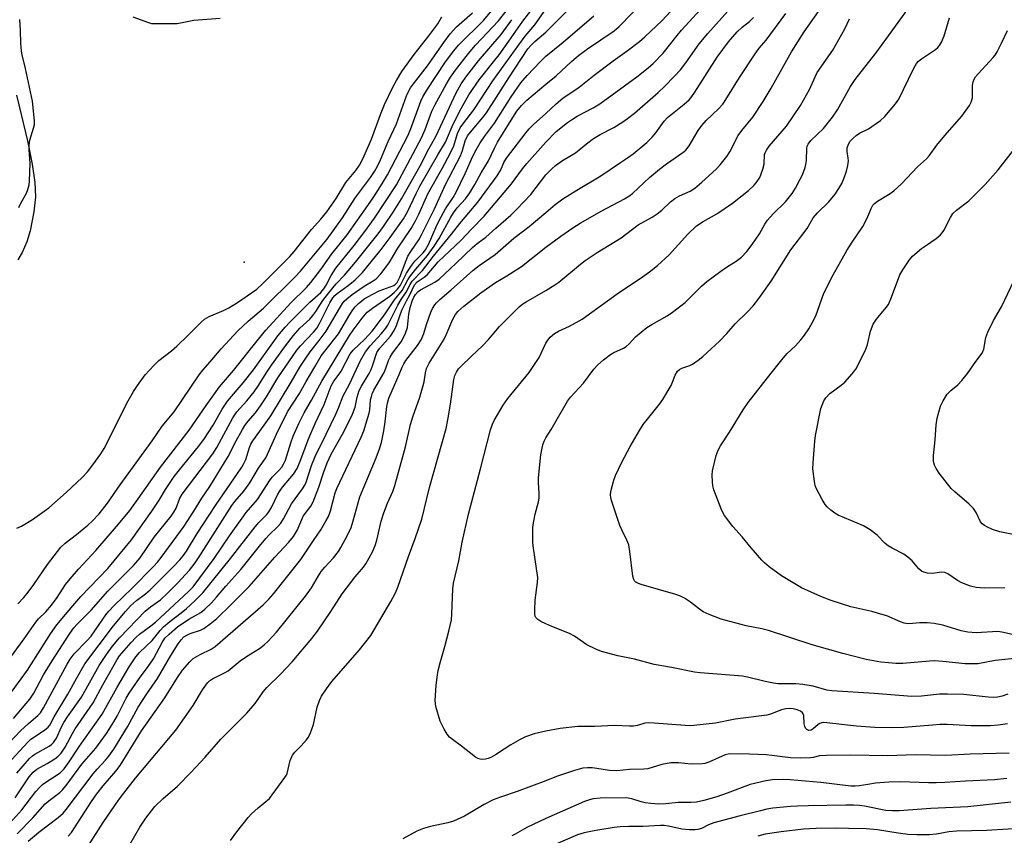
# Model space of a CAD drawing. Units: inches. Extents: x 1243764 to 1249764, y 501455 to 505456.
# Drawn here: x 1247845 to 1248135, y 502414 to 502654 of the extents above; entities that cross this region are included whole.
import ezdxf

# ---------------------------------------------------------------- set-up
doc = ezdxf.new("R2010")
doc.units = ezdxf.units.IN
doc.header["$MEASUREMENT"] = 0
for name, color, linetype in [('ELEV-Spot Elevation', 7, 'Continuous'), ('HYDRO-Stream Poly Centerlines', 142, 'Continuous'), ('HYDRO-Water Body', 4, 'Continuous'), ('Undefined', 1, 'Continuous')]:
    doc.layers.add(name, color=color, linetype=linetype)

msp = doc.modelspace()

# ---------------------------------------------------------------- linework, layer by layer
at = {"layer": 'ELEV-Spot Elevation'}
msp.add_point((1247910.95, 502582.82, 228.14), dxfattribs=at)
at = {"layer": 'HYDRO-Stream Poly Centerlines'}
msp.add_lwpolyline([(1247843.77, 502632.08), (1247845.16, 502626.31), (1247846.99, 502618.63), (1247848.39, 502611.68), (1247849.15, 502606.33), (1247849.36, 502602.08), (1247848.89, 502597.62), (1247847.83, 502592.04), (1247846.84, 502588.81), (1247845.47, 502585.65), (1247844.16, 502583.49)], dxfattribs=at)
at = {"layer": 'HYDRO-Water Body'}
msp.add_polyline3d([(1247843.77, 502632.08, 0), (1247845.16, 502626.31, 0), (1247846.99, 502618.63, 0), (1247848.39, 502611.68, 0), (1247849.15, 502606.33, 0), (1247849.36, 502602.08, 0), (1247848.89, 502597.62, 0), (1247847.83, 502592.04, 0), (1247846.84, 502588.81, 0), (1247845.47, 502585.65, 0), (1247844.16, 502583.49, 0)], dxfattribs=at)
at = {"layer": 'Undefined'}
for points, elevation in [([(1247841.45, 502454.83), (1247846.99, 502462.5), (1247853.77, 502473.17), (1247855.64, 502475.83), (1247858.28, 502478.84), (1247860.37, 502481.45), (1247862.71, 502484.18), (1247870.72, 502492.46), (1247877.69, 502500.89), (1247883.73, 502509.31), (1247885.89, 502512.65), (1247887.75, 502515.7), (1247890.29, 502519.58), (1247891.84, 502521.57), (1247897.52, 502528.45), (1247899.06, 502530.5), (1247901.77, 502534.76), (1247904.5, 502539.44), (1247906.02, 502541.76), (1247910.66, 502547.24), (1247913.7, 502551.09), (1247920.91, 502561.03), (1247923.07, 502563.64), (1247924.43, 502565.11), (1247930.31, 502570.97), (1247933.54, 502573.9), (1247934.48, 502574.94), (1247935.18, 502576.03), (1247936.65, 502578.9), (1247937.97, 502581), (1247943.42, 502587.72), (1247946.61, 502591.89), (1247949.4, 502595.81), (1247955.94, 502605.62), (1247963.3, 502619.51), (1247964.34, 502621.94), (1247966.38, 502627.3), (1247967.19, 502629.12), (1247970.64, 502635.36), (1247971.84, 502637.38), (1247973.28, 502639.41), (1247977.11, 502644.36), (1247979.24, 502646.81), (1247986.01, 502653.96), (1247992.7, 502662.57)], 236), ([(1247839.97, 502439.3), (1247844.93, 502444.53), (1247847.3, 502446.78), (1247850.04, 502449.05), (1247850.84, 502449.88), (1247851.78, 502451.38), (1247858.7, 502464.27), (1247859.57, 502465.73), (1247860.82, 502467.31), (1247864.67, 502471.24), (1247865.77, 502472.48), (1247870.18, 502478.76), (1247871.04, 502479.88), (1247872.58, 502481.51), (1247877.9, 502486.63), (1247884.08, 502492.94), (1247885.38, 502494.35), (1247886.44, 502495.7), (1247893.22, 502504.95), (1247896.1, 502509.31), (1247898.44, 502513.16), (1247900.84, 502516.64), (1247906.2, 502525.44), (1247908.63, 502530.13), (1247910.44, 502533.43), (1247911.18, 502534.63), (1247912.12, 502535.87), (1247914.26, 502538.33), (1247915.77, 502540.42), (1247917.53, 502543.05), (1247920.89, 502548.68), (1247926.45, 502556.8), (1247927.53, 502558.08), (1247931.43, 502562.12), (1247932.48, 502563.43), (1247933.2, 502564.73), (1247936.25, 502570.82), (1247937.1, 502572.26), (1247937.73, 502572.99), (1247938.37, 502573.55), (1247941.65, 502575.94), (1247943.7, 502577.58), (1247945.85, 502579.77), (1247951.38, 502586.55), (1247954.04, 502590.09), (1247957.97, 502595.61), (1247959.16, 502597.64), (1247961.71, 502603.06), (1247962.82, 502605.17), (1247968.14, 502614.47), (1247970.35, 502618.15), (1247972.65, 502623.48), (1247975.01, 502628.16), (1247977.28, 502632.15), (1247980.28, 502636.57), (1247984.56, 502641.85), (1247986.17, 502643.97), (1247989.08, 502648.01), (1247993.15, 502653.88), (1247998.24, 502660.49)], 240), ([(1248000, 502635.27), (1248003.03, 502637.79), (1248007.51, 502641.96), (1248009.66, 502643.8), (1248012.24, 502645.74), (1248020.09, 502651.04), (1248021.6, 502652.26), (1248029.16, 502660.1)], 248), ([(1248000, 502618.15), (1248002.99, 502621.35), (1248006.37, 502624.02), (1248007.52, 502624.82), (1248009.18, 502625.82), (1248013.98, 502628.3), (1248015.94, 502629.53), (1248026.83, 502637.43), (1248030.17, 502640.09), (1248031.69, 502641.43), (1248034.59, 502644.41), (1248038.71, 502649.69), (1248040.01, 502651.23), (1248047.8, 502659.72)], 252), ([(1248000, 502650.65), (1248008.76, 502659.42)], 244), ([(1248000, 502574.47), (1248002.67, 502576.09), (1248003.82, 502576.9), (1248010.18, 502582.24), (1248011.56, 502583.28), (1248015.16, 502585.64), (1248022.17, 502589.97), (1248027.23, 502593.77), (1248031.32, 502596.04), (1248032.82, 502597.02), (1248034.19, 502598.12), (1248036.75, 502600.57), (1248038.04, 502601.55), (1248039.45, 502602.39), (1248042.54, 502603.78), (1248043.97, 502604.66), (1248046.02, 502606.4), (1248050.21, 502610.24), (1248051.39, 502611.53), (1248053.42, 502613.97), (1248054.32, 502615.35), (1248056.76, 502620.2), (1248057.81, 502621.62), (1248061.1, 502625.59), (1248064.08, 502630.22), (1248066.42, 502634.16), (1248072.46, 502644.88), (1248076.2, 502650.7), (1248081.65, 502658.44)], 260), ([(1247840.14, 502433.7), (1247845.89, 502439.96), (1247847.09, 502441.22), (1247848.05, 502442.07), (1247852.05, 502444.74), (1247853.13, 502445.64), (1247853.6, 502446.29), (1247854.88, 502448.66), (1247858.91, 502455.36), (1247861.48, 502460.03), (1247863.98, 502464.32), (1247872.39, 502475.51), (1247875.9, 502479.75), (1247877.46, 502481.43), (1247879.18, 502483.05), (1247881.88, 502485), (1247883.21, 502486.19), (1247886.21, 502489.1), (1247890.22, 502493.15), (1247891.96, 502494.98), (1247893, 502496.22), (1247893.89, 502497.54), (1247897.08, 502502.74), (1247902.51, 502511.05), (1247910.27, 502522.31), (1247910.87, 502523.37), (1247911.42, 502524.56), (1247912.55, 502528.15), (1247912.97, 502529.14), (1247913.49, 502530.11), (1247916.87, 502534.74), (1247918.78, 502537.52), (1247924.79, 502547.41), (1247927.37, 502551.83), (1247929.11, 502554.48), (1247930.42, 502556.36), (1247933.13, 502559.69), (1247935.2, 502562.42), (1247939.05, 502569.14), (1247939.98, 502570.64), (1247940.49, 502571.28), (1247941.22, 502572.02), (1247942.83, 502573.28), (1247946.39, 502575.76), (1247949.06, 502577.26), (1247949.88, 502577.87), (1247951.24, 502579.36), (1247953.78, 502582.59), (1247956.33, 502586.89), (1247960.25, 502592.73), (1247961.53, 502594.95), (1247962.52, 502596.96), (1247965.13, 502603), (1247969.36, 502610.39), (1247971.87, 502615.05), (1247972.78, 502617.15), (1247973.88, 502620.7), (1247974.71, 502622.37), (1247975.49, 502623.53), (1247978.69, 502627.74), (1247984.38, 502636.33), (1247991.96, 502646.94), (1247993.88, 502649.49), (1247996.69, 502652.83), (1248000, 502657.46)], 242), ([(1247840.93, 502464.68), (1247846.08, 502471.66), (1247849.49, 502476.64), (1247850.28, 502477.59), (1247852.42, 502479.71), (1247854.08, 502481.63), (1247855.73, 502483.9), (1247858.26, 502487.69), (1247859.56, 502489.45), (1247862.03, 502492.26), (1247867.18, 502497.73), (1247873.92, 502505.52), (1247877.18, 502509.56), (1247879.72, 502513.03), (1247886.25, 502522.38), (1247894.71, 502533.28), (1247899.71, 502540.5), (1247903.67, 502546.01), (1247907.81, 502550.83), (1247915.17, 502560.13), (1247917.36, 502562.73), (1247924.68, 502570.81), (1247929.35, 502575.32), (1247930.66, 502576.79), (1247933.54, 502580.61), (1247936.78, 502585.21), (1247941.35, 502590.9), (1247947.48, 502599.55), (1247949.2, 502602.11), (1247951.78, 502606.09), (1247953.25, 502608.58), (1247959.27, 502620.1), (1247960.03, 502621.89), (1247963.06, 502630.31), (1247963.69, 502631.59), (1247964.9, 502633.54), (1247970.32, 502641.84), (1247972.81, 502645.17), (1247974.21, 502646.82), (1247981.63, 502654.21), (1247984.04, 502656.99)], 234), ([(1247844.14, 502482.01), (1247845.93, 502483.88), (1247847.2, 502485.44), (1247848.9, 502487.75), (1247852.89, 502493.63), (1247856.85, 502498.73), (1247858.15, 502499.92), (1247861.52, 502502.45), (1247864.86, 502505.2), (1247866.14, 502506.4), (1247868.21, 502508.55), (1247870.67, 502511.69), (1247874.4, 502517.17), (1247883.82, 502530.07), (1247886.8, 502534.41), (1247890.27, 502538.65), (1247897.72, 502549.57), (1247898.73, 502550.92), (1247900.96, 502553.4), (1247904.19, 502557.22), (1247909.1, 502562.53), (1247912.11, 502565.37), (1247916.67, 502569.25), (1247925.97, 502578.44), (1247927.53, 502580.17), (1247935.45, 502589.59), (1247939.98, 502595.83), (1247943.85, 502601.83), (1247948.26, 502607.81), (1247949.43, 502609.57), (1247950.32, 502611.08), (1247951.23, 502612.97), (1247953.45, 502618.34), (1247955.9, 502623.57), (1247958.9, 502631.81), (1247959.44, 502633.11), (1247960.07, 502634.25), (1247960.89, 502635.41), (1247965.03, 502640.67), (1247969.85, 502647.56), (1247971.76, 502650.1), (1247973.65, 502652.16), (1247978.36, 502656.33)], 232), ([(1248000, 502530.99), (1248001.57, 502533.42), (1248006.35, 502541.83), (1248007.28, 502542.97), (1248011.13, 502547.09), (1248014.14, 502551.24), (1248015.3, 502552.54), (1248016.97, 502554.02), (1248019.04, 502555.58), (1248020.02, 502556.12), (1248022.85, 502557.39), (1248023.72, 502557.93), (1248024.52, 502558.67), (1248026.48, 502560.78), (1248029.8, 502563.5), (1248031.25, 502564.41), (1248035.73, 502566.93), (1248037.39, 502568.07), (1248041.06, 502570.94), (1248045.92, 502575.71), (1248047.45, 502577.05), (1248051.58, 502580.13), (1248053.26, 502581.29), (1248056.1, 502583.1), (1248057.68, 502584.32), (1248059.26, 502585.99), (1248060.87, 502588.04), (1248063.03, 502591.15), (1248064.63, 502593.99), (1248065.43, 502595.19), (1248067.09, 502597.02), (1248070.71, 502600.64), (1248072.7, 502603.08), (1248073.69, 502604.59), (1248075.07, 502607.23), (1248075.68, 502608.57), (1248076.47, 502610.75), (1248076.7, 502611.58), (1248076.86, 502612.76), (1248077, 502616.46), (1248077.09, 502616.98), (1248077.34, 502617.61), (1248078.17, 502618.66), (1248081.91, 502622.23), (1248084.59, 502625.61), (1248086, 502627.76), (1248089.9, 502634.62), (1248091.26, 502636.7), (1248097.31, 502644.46), (1248101.12, 502649.53), (1248107.26, 502658.14)], 264), ([(1248000, 502608.53), (1248001.73, 502610.36), (1248002.83, 502611.34), (1248004.94, 502612.81), (1248008.74, 502615.04), (1248011.95, 502617.72), (1248014.05, 502619.28), (1248016.03, 502620.46), (1248020.04, 502622.51), (1248022.7, 502624.18), (1248024.12, 502625.16), (1248026.13, 502626.77), (1248033.09, 502632.83), (1248034.97, 502634.57), (1248037.97, 502637.61), (1248039.75, 502639.57), (1248041.33, 502641.61), (1248045.27, 502647.18), (1248047.79, 502650.29), (1248053.7, 502656.83)], 254), ([(1248000, 502626.62), (1248003.03, 502629.51), (1248005.03, 502631.15), (1248009.78, 502634.39), (1248014.23, 502637.94), (1248019.85, 502642.17), (1248023.95, 502645.08), (1248027.64, 502647.91), (1248029.19, 502649.26), (1248034.33, 502654.08), (1248036.75, 502656.69)], 250), ([(1248000, 502587.27), (1248004.37, 502590.44), (1248007.95, 502592.89), (1248010.12, 502594.27), (1248012.35, 502595.61), (1248016.28, 502597.8), (1248023.19, 502601.45), (1248024.43, 502602.23), (1248025.58, 502603.08), (1248030.6, 502607.75), (1248033.51, 502610.24), (1248035.61, 502611.8), (1248040.39, 502615.11), (1248041.24, 502615.83), (1248042.29, 502617.09), (1248044.92, 502621.62), (1248045.96, 502623.06), (1248047.32, 502624.63), (1248050.92, 502627.99), (1248052.18, 502629.44), (1248053.13, 502630.81), (1248057.09, 502637.27), (1248061.71, 502644.25), (1248062.95, 502645.9), (1248064.97, 502648.27), (1248070.76, 502656.15)], 258), ([(1248000, 502643.54), (1248005.05, 502647.71), (1248014.14, 502655.46)], 246), ([(1247842.87, 502448.25), (1247847.69, 502453.88), (1247848.89, 502455.7), (1247851.78, 502461.05), (1247854.29, 502465.2), (1247859.51, 502473.31), (1247860.69, 502474.94), (1247861.67, 502476.02), (1247865.79, 502480.17), (1247870.69, 502485.74), (1247878.3, 502493.33), (1247880.23, 502495.55), (1247884.4, 502501.72), (1247889.37, 502507.92), (1247890.22, 502509.07), (1247890.85, 502510.27), (1247891.97, 502513.21), (1247892.63, 502514.35), (1247901.75, 502526.28), (1247902.87, 502528.09), (1247907.65, 502536.88), (1247908.75, 502538.68), (1247911.7, 502541.9), (1247913.9, 502544.59), (1247915.2, 502546.43), (1247917.47, 502550.08), (1247919.03, 502552.39), (1247923.17, 502558.15), (1247925.5, 502561.15), (1247927.4, 502563.35), (1247930.29, 502566.02), (1247931.24, 502567.06), (1247932.1, 502568.22), (1247934.17, 502571.46), (1247935.9, 502573.78), (1247938.15, 502576.41), (1247940.59, 502578.98), (1247943.85, 502582.83), (1247950.53, 502591.17), (1247952.1, 502593.27), (1247954.94, 502597.56), (1247957.36, 502601.45), (1247962.88, 502611.23), (1247965.46, 502616.19), (1247967.53, 502619.86), (1247973.54, 502632.78), (1247974.99, 502635.43), (1247976.63, 502637.74), (1247980.15, 502642.15), (1247986.79, 502649.91), (1247989.91, 502654.31)], 238), ([(1247843.88, 502504.35), (1247845.26, 502504.94), (1247848.5, 502506.88), (1247853.29, 502510.36), (1247858.4, 502514.89), (1247863.11, 502519.29), (1247864.69, 502520.98), (1247866.33, 502523), (1247868.67, 502526.3), (1247869.64, 502527.88), (1247876.76, 502541.93), (1247878.3, 502544.7), (1247879.44, 502546.45), (1247881.74, 502549.55), (1247884.27, 502552.36), (1247885.73, 502553.75), (1247889.51, 502556.69), (1247891.05, 502558), (1247894.37, 502561.2), (1247898.22, 502565.1), (1247899.27, 502566), (1247900.64, 502566.77), (1247904.88, 502568.56), (1247906.39, 502569.32), (1247908.97, 502570.93), (1247914.67, 502574.84), (1247916.35, 502576.37), (1247924.47, 502584.44), (1247925.73, 502585.9), (1247930.82, 502592.39), (1247933.53, 502595.44), (1247935.36, 502597.66), (1247938.07, 502601.54), (1247940.94, 502606.32), (1247943.87, 502609.86), (1247944.99, 502611.39), (1247945.99, 502613.28), (1247948.56, 502619.04), (1247951.18, 502626.4), (1247952.36, 502629.28), (1247954.82, 502634.44), (1247955.86, 502636.42), (1247957.48, 502638.99), (1247961.12, 502644.06), (1247965.48, 502649.53), (1247968.12, 502653.13), (1247969.27, 502655.18)], 230), ([(1247844.49, 502598.91), (1247845.04, 502600.16), (1247846.73, 502603.18), (1247847.13, 502604.22), (1247847.48, 502605.56), (1247847.61, 502606.65), (1247847.8, 502612.01), (1247847.51, 502615.97), (1247847.51, 502617.39), (1247847.74, 502618.76), (1247848.81, 502622.33), (1247849.04, 502623.43), (1247849.04, 502624.47), (1247848.49, 502630.29), (1247846.46, 502639.94), (1247845.48, 502643.92), (1247845.27, 502645.06), (1247845.03, 502647.37), (1247844.97, 502651.12), (1247844.75, 502654.38)], 228), ([(1247903.92, 502654.71), (1247896.09, 502654.03), (1247891.2, 502653.14), (1247884.85, 502653.05), (1247883.71, 502653.14), (1247882.87, 502653.35), (1247878.19, 502655.04)], 230), ([(1248000, 502597.45), (1248002.74, 502599.76), (1248004.99, 502601.45), (1248009.08, 502604.04), (1248016.24, 502608.23), (1248021.98, 502612.2), (1248024.06, 502613.53), (1248025.71, 502614.76), (1248029.75, 502618.13), (1248031.35, 502619.67), (1248032.41, 502620.93), (1248034.9, 502624.38), (1248035.83, 502625.43), (1248040.79, 502629.43), (1248042.24, 502630.72), (1248043.1, 502631.7), (1248043.93, 502632.89), (1248050.55, 502643.23), (1248053.92, 502647.8), (1248056.45, 502650.7), (1248057.95, 502652.07), (1248060.11, 502653.8), (1248061.21, 502655)], 256), ([(1248000, 502558.87), (1248000.54, 502559.8), (1248001.22, 502560.67), (1248002.57, 502561.78), (1248003.76, 502562.49), (1248007, 502563.96), (1248010.66, 502565.98), (1248021.02, 502573.44), (1248028.47, 502578.43), (1248030.57, 502579.91), (1248032.95, 502581.84), (1248036.37, 502584.97), (1248041.86, 502591.04), (1248044.47, 502593.55), (1248046.36, 502594.82), (1248050.47, 502597.04), (1248055.07, 502600.22), (1248059.81, 502603.98), (1248061.35, 502605.38), (1248062.09, 502606.22), (1248063.11, 502607.78), (1248064.04, 502610.25), (1248064.38, 502611.66), (1248064.54, 502614.56), (1248064.69, 502615.07), (1248065.06, 502615.85), (1248065.91, 502617.02), (1248071, 502622.9), (1248075.14, 502628.96), (1248077.74, 502633.68), (1248079.44, 502637.5), (1248080.06, 502638.72), (1248084.62, 502645.35), (1248088.22, 502651.64), (1248089.54, 502654.58)], 262), ([(1248146.06, 502466.65), (1248132.58, 502465.36), (1248127.43, 502464.34), (1248125.99, 502464.29), (1248123.68, 502464.34), (1248117.11, 502465.06), (1248114.64, 502465.19), (1248113.18, 502465.13), (1248105.3, 502464.41), (1248103.29, 502464.42), (1248101.07, 502464.58), (1248098.87, 502464.86), (1248094.49, 502465.62), (1248087.63, 502467.34), (1248078.58, 502469.95), (1248065.67, 502474.2), (1248063.72, 502474.65), (1248059.09, 502475.53), (1248051.71, 502477.53), (1248048.14, 502478.91), (1248046.41, 502479.69), (1248045.31, 502480.41), (1248042.67, 502482.54), (1248040.93, 502483.67), (1248039.7, 502484.31), (1248038.34, 502484.77), (1248028.09, 502487.74), (1248027.27, 502488.03), (1248026.53, 502488.42), (1248026.17, 502488.77), (1248025.91, 502489.18), (1248025.63, 502490.16), (1248024.8, 502497.43), (1248024.43, 502499.47), (1248023.89, 502500.83), (1248022.36, 502503.82), (1248021.81, 502505.15), (1248019.36, 502512.55), (1248019.14, 502513.41), (1248019.05, 502514.21), (1248019.12, 502515.04), (1248019.31, 502515.91), (1248020.03, 502518.5), (1248020.5, 502519.9), (1248022.36, 502523.84), (1248024.85, 502528.45), (1248027.62, 502533.17), (1248028.71, 502534.88), (1248029.95, 502536.53), (1248033.49, 502540.89), (1248034.5, 502542.34), (1248036.91, 502546.41), (1248037.4, 502547.45), (1248038.16, 502549.48), (1248038.87, 502550.61), (1248039.44, 502551.14), (1248040.1, 502551.52), (1248042.5, 502552.37), (1248043.27, 502552.75), (1248044.94, 502553.89), (1248046.3, 502554.97), (1248051.24, 502559.52), (1248053.37, 502561.78), (1248055.89, 502564.65), (1248059.38, 502568.05), (1248061.12, 502569.91), (1248062.87, 502572.12), (1248066.49, 502577.17), (1248072.27, 502586.41), (1248077.06, 502592.74), (1248078.82, 502595.9), (1248080.11, 502597.38), (1248083.51, 502600.64), (1248085.33, 502602.85), (1248086.45, 502604.54), (1248087.32, 502606.03), (1248088.01, 502607.67), (1248088.67, 502609.64), (1248089.09, 502611.35), (1248089.25, 502612.67), (1248089.22, 502613.46), (1248088.92, 502615.43), (1248088.94, 502616.56), (1248089.24, 502617.6), (1248089.78, 502618.44), (1248090.63, 502619.39), (1248091.57, 502620.2), (1248092.53, 502620.8), (1248095.19, 502622.17), (1248096.19, 502622.77), (1248098.72, 502624.63), (1248099.99, 502625.77), (1248103.15, 502629.51), (1248104.15, 502630.91), (1248108.34, 502639.65), (1248109.36, 502641.42), (1248109.93, 502642.04), (1248110.81, 502642.78), (1248114.98, 502645.51), (1248115.62, 502646.08), (1248116.14, 502646.73), (1248116.69, 502647.73), (1248117.47, 502649.59), (1248119.14, 502654.89)], 266), ([(1247843.89, 502432.13), (1247847.65, 502436.4), (1247848.52, 502437.17), (1247849.23, 502437.64), (1247853.46, 502440.05), (1247854.13, 502440.53), (1247854.7, 502441.09), (1247855.59, 502442.41), (1247857.03, 502445.77), (1247857.72, 502447.01), (1247858.87, 502448.73), (1247863, 502454.46), (1247868.16, 502463.87), (1247870.29, 502467.07), (1247872.12, 502469.55), (1247874.16, 502471.96), (1247881.75, 502479.86), (1247883.35, 502481.17), (1247886.26, 502483.17), (1247888.34, 502485.15), (1247891.41, 502488.26), (1247893.63, 502490.65), (1247894.8, 502491.99), (1247896.45, 502494.1), (1247897.66, 502495.88), (1247907.28, 502511), (1247908.21, 502512.21), (1247910.83, 502515.21), (1247911.69, 502516.3), (1247912.58, 502517.67), (1247915.14, 502522.07), (1247917.3, 502525.08), (1247918.36, 502527.22), (1247920.48, 502532.09), (1247923.78, 502538.67), (1247927.27, 502544.02), (1247929.23, 502547.57), (1247931.83, 502551.89), (1247933.68, 502555.14), (1247938.81, 502561.63), (1247942.13, 502567.32), (1247943.04, 502568.73), (1247943.75, 502569.62), (1247944.73, 502570.64), (1247945.53, 502571.33), (1247946.39, 502571.94), (1247948.95, 502573.4), (1247950.79, 502574.34), (1247955.11, 502575.94), (1247955.66, 502576.3), (1247956.1, 502576.82), (1247956.86, 502578.39), (1247958.72, 502583.3), (1247959.28, 502584.57), (1247960.13, 502585.98), (1247962.45, 502589.38), (1247963.3, 502590.9), (1247967.09, 502598.51), (1247970.36, 502605.73), (1247974.75, 502614.18), (1247975.38, 502615.76), (1247976.19, 502618.54), (1247976.88, 502620.02), (1247977.72, 502621.18), (1247981.35, 502625.42), (1247982.42, 502626.8), (1247989.05, 502637.21), (1247994.7, 502645.67), (1247995.56, 502646.69), (1247996.75, 502647.87), (1248000, 502650.65)], 244), ([(1248137.71, 502472.95), (1248134.54, 502473.72), (1248133.38, 502473.87), (1248126.95, 502473.46), (1248124.46, 502473.67), (1248122.56, 502474.06), (1248117.09, 502475.78), (1248114.53, 502476.27), (1248112.55, 502476.44), (1248110.33, 502476.4), (1248107.13, 502476.15), (1248106.26, 502476.19), (1248105.69, 502476.3), (1248104.6, 502476.69), (1248100.6, 502478.46), (1248099.52, 502478.83), (1248096.2, 502479.75), (1248089.98, 502481.17), (1248084.19, 502483), (1248081.17, 502484.19), (1248075.46, 502486.75), (1248069.52, 502490.33), (1248065.91, 502492.98), (1248064.52, 502494.1), (1248063.69, 502494.92), (1248060.52, 502498.59), (1248057.91, 502501.76), (1248055.13, 502504.79), (1248052.74, 502508.07), (1248051.88, 502509.58), (1248049.57, 502515.63), (1248049.26, 502516.86), (1248049.13, 502518.03), (1248049.07, 502520.1), (1248049.17, 502521.26), (1248050.21, 502525.76), (1248050.78, 502527.39), (1248051.49, 502528.64), (1248054.22, 502532.69), (1248058.18, 502539.24), (1248059.67, 502541.4), (1248066.44, 502550.08), (1248070.01, 502554.48), (1248071.18, 502555.83), (1248073.63, 502558.17), (1248075.22, 502559.9), (1248076.32, 502561.25), (1248077.61, 502563.14), (1248078.59, 502564.89), (1248079.6, 502566.95), (1248082.01, 502573.61), (1248084.73, 502579.09), (1248088.81, 502586.21), (1248090.38, 502588.68), (1248093.53, 502593.35), (1248094.76, 502595.75), (1248095.97, 502598.67), (1248096.48, 502599.6), (1248096.96, 502600.14), (1248097.83, 502600.81), (1248101.54, 502603.02), (1248102.7, 502603.85), (1248104.91, 502605.95), (1248109.61, 502610.88), (1248112.35, 502613.32), (1248113.11, 502614.19), (1248115.37, 502617.27), (1248117.69, 502620.14), (1248122.77, 502625.88), (1248125.01, 502628.96), (1248125.48, 502629.96), (1248125.84, 502631.28), (1248125.9, 502634.89), (1248126.08, 502635.98), (1248126.34, 502636.75), (1248126.8, 502637.48), (1248127.57, 502638.39), (1248132.01, 502643.13), (1248132.54, 502643.81), (1248133.12, 502644.81), (1248134.45, 502647.39), (1248136.17, 502651.16)], 268), ([(1247843.35, 502424.81), (1247847.5, 502430.97), (1247848.65, 502432.39), (1247849.79, 502433.25), (1247852.84, 502434.92), (1247855.07, 502436.32), (1247855.97, 502437.02), (1247856.91, 502437.99), (1247858.12, 502439.72), (1247860.25, 502443.78), (1247861.08, 502445.18), (1247866.41, 502452.83), (1247869.23, 502458.09), (1247872.57, 502464.08), (1247873.47, 502465.63), (1247874.21, 502466.71), (1247877.57, 502470.58), (1247878.98, 502472.07), (1247880.11, 502473.04), (1247883.46, 502475.55), (1247884.75, 502476.61), (1247894.51, 502485.68), (1247895.87, 502487.08), (1247902.1, 502495.38), (1247906.62, 502502.08), (1247910.32, 502507.27), (1247911.57, 502508.92), (1247914.85, 502512.83), (1247918.61, 502518.62), (1247919.35, 502519.51), (1247921.22, 502521.4), (1247922.05, 502522.36), (1247922.6, 502523.21), (1247923.15, 502524.39), (1247924.72, 502529.56), (1247925.4, 502531.47), (1247927.09, 502535.25), (1247928.65, 502538.38), (1247930.79, 502542.05), (1247933.85, 502547.69), (1247942.04, 502561.14), (1247943.15, 502562.76), (1247945.77, 502566.29), (1247947.22, 502568.04), (1247948.78, 502569.26), (1247953.95, 502572.76), (1247955.21, 502573.84), (1247956.18, 502574.82), (1247957.08, 502576.03), (1247958.89, 502579.52), (1247960.43, 502581.94), (1247961.35, 502583.07), (1247963.77, 502585.57), (1247964.5, 502586.47), (1247965.33, 502588.02), (1247967.59, 502593.2), (1247968.47, 502595.05), (1247970.38, 502598.56), (1247972.63, 502601.91), (1247973.54, 502603.46), (1247976.14, 502608.93), (1247978.42, 502614.04), (1247979.44, 502615.97), (1247980.62, 502617.96), (1247981.89, 502619.86), (1247984.81, 502623.79), (1247989.74, 502631.57), (1247992.58, 502635.67), (1247994.44, 502637.87), (1247998.39, 502641.97), (1248000, 502643.54)], 246), ([(1247841.79, 502417.35), (1247845.35, 502421.31), (1247849.5, 502426.65), (1247850.63, 502427.96), (1247851.45, 502428.74), (1247852.12, 502429.25), (1247856.64, 502432.19), (1247857.88, 502433.36), (1247859.36, 502435.41), (1247862.34, 502440.02), (1247869.03, 502449.49), (1247873.36, 502457.24), (1247877.02, 502463.44), (1247878.96, 502466.4), (1247880.08, 502467.63), (1247883.81, 502471.23), (1247886.16, 502474.13), (1247887.14, 502475.2), (1247889.02, 502476.82), (1247892.39, 502479.36), (1247893.95, 502480.64), (1247896.37, 502482.87), (1247898.77, 502485.3), (1247906.9, 502495.36), (1247914.16, 502504.72), (1247915.32, 502506.03), (1247917.56, 502508.29), (1247918.27, 502509.17), (1247919.12, 502510.6), (1247920.91, 502514.33), (1247921.39, 502515.19), (1247922.29, 502516.39), (1247925.55, 502520.28), (1247926.6, 502521.95), (1247927.51, 502524.07), (1247930.08, 502530.92), (1247931.95, 502535.25), (1247934.53, 502540.78), (1247935.99, 502544.79), (1247936.62, 502546.3), (1247937.4, 502547.68), (1247938.98, 502549.73), (1247939.6, 502550.65), (1247942.25, 502555.73), (1247943.16, 502556.84), (1247946.58, 502560.11), (1247948.68, 502562.43), (1247952.32, 502567.24), (1247955.27, 502571.65), (1247957.56, 502574.49), (1247959.28, 502577.55), (1247960.07, 502578.74), (1247961.59, 502580.69), (1247965.04, 502584.73), (1247967.07, 502587.56), (1247968.46, 502589.73), (1247971.95, 502596.11), (1247972.71, 502597.36), (1247973.85, 502598.84), (1247976.3, 502601.46), (1247977.54, 502603.26), (1247978.99, 502605.7), (1247980.92, 502609.19), (1247983.09, 502612.67), (1247984.82, 502616.46), (1247985.7, 502618.16), (1247989.7, 502624.64), (1247991.45, 502627.3), (1247992.79, 502628.98), (1247994.35, 502630.55), (1248000, 502635.27)], 248), ([(1247843.93, 502414.16), (1247848.64, 502418.94), (1247852.22, 502423.01), (1247853.77, 502424.36), (1247856.52, 502426.42), (1247857.39, 502427.2), (1247858.42, 502428.45), (1247863.1, 502434.69), (1247867.19, 502439.44), (1247870.34, 502443.76), (1247872.52, 502447.22), (1247873.61, 502449.1), (1247876.16, 502454.16), (1247877.04, 502455.66), (1247880.04, 502460.09), (1247882.64, 502463.51), (1247884.22, 502465.82), (1247886.71, 502470.63), (1247887.55, 502471.89), (1247888.8, 502473.13), (1247891.27, 502475.26), (1247894.63, 502477.51), (1247897.28, 502478.95), (1247898.16, 502479.52), (1247899.31, 502480.46), (1247901.29, 502482.29), (1247902.82, 502483.98), (1247905.58, 502487.28), (1247910, 502492.18), (1247915.5, 502499.06), (1247917.39, 502501.31), (1247918.38, 502502.39), (1247920.84, 502504.77), (1247921.78, 502505.83), (1247922.56, 502507.08), (1247924.89, 502511.57), (1247928.17, 502515.97), (1247928.83, 502517.01), (1247929.22, 502517.94), (1247930.85, 502522.8), (1247931.94, 502525.51), (1247935.17, 502532.04), (1247938, 502537.98), (1247938.88, 502540.02), (1247940.13, 502543.4), (1247942.08, 502546.81), (1247945.33, 502553.8), (1247946.73, 502556.33), (1247948.14, 502558.12), (1247951.49, 502561.72), (1247952.77, 502563.32), (1247953.31, 502564.24), (1247956.26, 502570.12), (1247957.25, 502571.78), (1247958.75, 502573.94), (1247959.9, 502576.21), (1247960.56, 502577.24), (1247963.59, 502580.34), (1247966.87, 502584.59), (1247972.14, 502591.03), (1247974.57, 502594.19), (1247979.92, 502600.51), (1247985.65, 502608.29), (1247986.67, 502610.04), (1247987.6, 502612.21), (1247988.35, 502613.43), (1247994.13, 502621.04), (1247995.08, 502622.15), (1247996.29, 502623.38), (1248000, 502626.62)], 250), ([(1247847.26, 502412.01), (1247850.41, 502414.7), (1247856.02, 502418.97), (1247857.54, 502420.28), (1247858.46, 502421.38), (1247866.39, 502431.89), (1247867.56, 502433.25), (1247870.07, 502435.91), (1247871.02, 502437.05), (1247872.49, 502439.17), (1247876.49, 502445.72), (1247879.66, 502451.56), (1247882.27, 502455.47), (1247885.42, 502459.96), (1247889.3, 502466.82), (1247891.47, 502470.27), (1247892.33, 502471.44), (1247893.15, 502472.27), (1247894.04, 502472.83), (1247895.03, 502473.24), (1247898.04, 502474.28), (1247899.07, 502474.77), (1247900.92, 502476.08), (1247902.92, 502477.7), (1247907.14, 502481.8), (1247912.44, 502487.1), (1247919.98, 502495.81), (1247924.09, 502500.23), (1247925.51, 502501.91), (1247926.71, 502503.83), (1247928.36, 502507.85), (1247930.6, 502510.87), (1247931.33, 502512.1), (1247933.01, 502516.45), (1247934.33, 502520.7), (1247935.46, 502523.64), (1247936.67, 502526.13), (1247940.4, 502532.75), (1247942.9, 502537.94), (1247943.7, 502540.06), (1247944.28, 502543.01), (1247944.92, 502544.92), (1247945.55, 502546.21), (1247947.8, 502549.92), (1247948.44, 502551.18), (1247948.95, 502552.52), (1247950.12, 502556.16), (1247950.45, 502556.76), (1247950.98, 502557.46), (1247954.1, 502560.93), (1247955.19, 502562.61), (1247955.93, 502564.12), (1247956.87, 502567), (1247957.51, 502568.63), (1247958.86, 502571.42), (1247959.93, 502573.35), (1247961.2, 502576.09), (1247961.98, 502576.95), (1247964.12, 502578.33), (1247964.99, 502579.05), (1247968.16, 502582.87), (1247974.95, 502589.26), (1247978.04, 502592.57), (1247981.75, 502596.37), (1247989.89, 502605.91), (1247993.12, 502610.34), (1247994.36, 502611.91), (1248000, 502618.15)], 252), ([(1248135.4, 502486.76), (1248129.31, 502486.67), (1248126.97, 502486.86), (1248125.25, 502487.22), (1248122.78, 502488.25), (1248121.47, 502488.94), (1248118.64, 502490.85), (1248117.7, 502491.26), (1248116.74, 502491.38), (1248114.78, 502491.05), (1248113.94, 502490.99), (1248112.56, 502491.09), (1248111.5, 502491.35), (1248110.84, 502491.7), (1248110.04, 502492.33), (1248108.03, 502494.69), (1248106.81, 502495.83), (1248105.6, 502496.63), (1248102.17, 502498.43), (1248100.95, 502499.18), (1248100.15, 502499.87), (1248097.78, 502502.31), (1248095.71, 502503.84), (1248094.74, 502504.46), (1248093.72, 502504.99), (1248086.27, 502508.19), (1248085.27, 502508.8), (1248084.08, 502509.67), (1248082.96, 502510.61), (1248082.42, 502511.28), (1248081.53, 502512.78), (1248079.74, 502516.13), (1248079.45, 502516.94), (1248079.22, 502518.07), (1248078.77, 502521.83), (1248078.82, 502523.6), (1248079.35, 502529.99), (1248079.56, 502531.7), (1248081.16, 502539.6), (1248081.5, 502540.65), (1248082.04, 502541.9), (1248082.62, 502542.83), (1248083.8, 502544.04), (1248087.08, 502546.48), (1248088.2, 502547.42), (1248090.39, 502549.86), (1248091.47, 502551.28), (1248093.27, 502554.73), (1248094.43, 502557.15), (1248094.86, 502558.53), (1248095.79, 502562.46), (1248096.57, 502564.55), (1248097.53, 502566.01), (1248100.39, 502569.38), (1248101.05, 502570.33), (1248101.97, 502572.46), (1248104.46, 502579.03), (1248105.33, 502580.54), (1248107.25, 502583.47), (1248108.21, 502584.53), (1248110.84, 502586.79), (1248112, 502587.66), (1248115.18, 502589.77), (1248116.42, 502590.85), (1248116.94, 502591.44), (1248117.4, 502592.13), (1248119.35, 502595.97), (1248120.1, 502597.15), (1248121.12, 502598.11), (1248124.8, 502600.92), (1248129.62, 502605.75), (1248133.46, 502610.08), (1248139.71, 502618.1)], 270), ([(1247859.04, 502413.47), (1247860, 502414.54), (1247865.92, 502423.75), (1247867.49, 502426.03), (1247869.33, 502428.36), (1247873.12, 502432.65), (1247874.38, 502434.31), (1247880.7, 502444.53), (1247887.55, 502454.26), (1247891.24, 502460.31), (1247892.75, 502462.47), (1247894.89, 502464.89), (1247895.94, 502465.89), (1247897.94, 502467.08), (1247901.25, 502468.7), (1247902.36, 502469.42), (1247916.58, 502481.73), (1247918.25, 502483.43), (1247919.61, 502485.01), (1247927.65, 502495.15), (1247928.68, 502496.54), (1247931.39, 502500.74), (1247933.54, 502503.9), (1247935.18, 502506.56), (1247935.83, 502507.81), (1247936.39, 502509.47), (1247937.83, 502514.72), (1247938.3, 502516.03), (1247945.48, 502531.23), (1247946.22, 502533.04), (1247947.88, 502538.3), (1247948.05, 502539.26), (1247948.28, 502542.16), (1247948.49, 502543.22), (1247948.74, 502544), (1247949.26, 502545.04), (1247952.28, 502550.24), (1247952.71, 502551.28), (1247953.54, 502553.75), (1247954, 502554.82), (1247954.77, 502556), (1247957.29, 502559.33), (1247958.01, 502560.54), (1247958.61, 502561.87), (1247959.13, 502563.51), (1247959.56, 502567.42), (1247959.98, 502569.38), (1247960.66, 502571.55), (1247961.07, 502572.46), (1247961.54, 502573.26), (1247962.3, 502574.11), (1247962.96, 502574.62), (1247967.18, 502576.93), (1247968.49, 502577.83), (1247973.55, 502582.47), (1247978.35, 502587.16), (1247979.68, 502588.27), (1247982.28, 502590.22), (1247985.18, 502592.85), (1247989.6, 502596.66), (1247991.44, 502598.45), (1247995.53, 502602.73), (1248000, 502608.53)], 254), ([(1247864.31, 502409.65), (1247869.3, 502417.52), (1247873.86, 502424.15), (1247875.43, 502426.23), (1247878.93, 502430.59), (1247890.77, 502444.78), (1247895.95, 502452.07), (1247898.67, 502456.63), (1247900.15, 502458.76), (1247900.74, 502459.35), (1247901.62, 502459.94), (1247905.2, 502461.71), (1247906.19, 502462.3), (1247909.76, 502465.25), (1247911.64, 502466.51), (1247915.52, 502468.89), (1247916.9, 502469.95), (1247917.96, 502470.93), (1247920.51, 502473.71), (1247929.06, 502484.26), (1247930.8, 502486.74), (1247932.86, 502490.32), (1247933.67, 502491.54), (1247934.78, 502492.89), (1247937.34, 502495.58), (1247938.75, 502497.42), (1247939.5, 502498.67), (1247941.41, 502502.25), (1247942.52, 502504.54), (1247943.15, 502506.47), (1247944.55, 502511.85), (1247945.07, 502513.54), (1247949.91, 502525.11), (1247950.9, 502527.78), (1247951.46, 502529.66), (1247952.19, 502533.09), (1247952.58, 502535.74), (1247953.05, 502540.21), (1247953.31, 502541.58), (1247953.68, 502542.7), (1247955.32, 502546.55), (1247956.74, 502549.62), (1247957.55, 502551.81), (1247958.03, 502552.85), (1247958.65, 502553.79), (1247962.14, 502558.25), (1247963.19, 502559.93), (1247963.97, 502561.77), (1247964.76, 502564.39), (1247966.04, 502568.04), (1247966.5, 502569.13), (1247967.18, 502570.22), (1247967.69, 502570.83), (1247968.72, 502571.82), (1247972.08, 502574.67), (1247978.48, 502580.38), (1247980.35, 502581.85), (1247985.01, 502585.1), (1247990.58, 502589.89), (1247995.05, 502593.33), (1248000, 502597.45)], 256), ([(1247877.24, 502411.09), (1247880.19, 502416.15), (1247881.93, 502418.85), (1247884.57, 502422.27), (1247887.1, 502424.64), (1247891.29, 502428.29), (1247895.34, 502432.38), (1247899.44, 502436.8), (1247904.02, 502442.13), (1247911.79, 502449.78), (1247914.22, 502452.68), (1247916.57, 502456.04), (1247917.65, 502457.34), (1247921.7, 502461.29), (1247925.16, 502464.95), (1247930.93, 502471.77), (1247932.63, 502473.92), (1247936.55, 502479.73), (1247939.88, 502484.97), (1247943.68, 502489.95), (1247946.14, 502492.84), (1247946.85, 502493.86), (1247948.78, 502497.36), (1247949.58, 502499.19), (1247950.09, 502500.83), (1247951.43, 502506.43), (1247952.12, 502508.9), (1247953.26, 502511.76), (1247954.79, 502515.11), (1247955.44, 502516.91), (1247958.55, 502528.3), (1247960.03, 502534.94), (1247960.7, 502537.14), (1247962.75, 502542.97), (1247963.82, 502546.39), (1247964.06, 502547.54), (1247964.42, 502550.13), (1247964.76, 502551.45), (1247965.53, 502552.97), (1247969.94, 502560.04), (1247970.56, 502561.34), (1247972.49, 502565.94), (1247973.32, 502567.41), (1247974.05, 502568.26), (1247975.76, 502569.78), (1247980.79, 502573.72), (1247985.09, 502576.83), (1247988.51, 502578.77), (1247992.8, 502581.52), (1248000, 502587.27)], 258), ([(1248137.9, 502502.51), (1248133.94, 502503.22), (1248131.75, 502504), (1248130.15, 502504.69), (1248129.39, 502505.09), (1248128.77, 502505.6), (1248128.27, 502506.25), (1248126.95, 502508.92), (1248126.13, 502510.11), (1248124.94, 502511.38), (1248120.66, 502515.04), (1248119.6, 502516.06), (1248116.03, 502520.54), (1248115.14, 502521.96), (1248114.66, 502522.96), (1248114.42, 502524.05), (1248114.37, 502525.75), (1248114.83, 502530.44), (1248115.15, 502534.82), (1248115.48, 502536.8), (1248116.45, 502540.35), (1248117.2, 502541.89), (1248118.45, 502543.82), (1248119.53, 502544.96), (1248121.6, 502546.62), (1248122.78, 502547.93), (1248124.45, 502549.99), (1248126.85, 502553.51), (1248128.73, 502555.97), (1248129.19, 502557.16), (1248129.8, 502560.55), (1248130.36, 502562.11), (1248132.09, 502565.58), (1248134.42, 502569.62), (1248138.17, 502577.49)], 272), ([(1247906.97, 502412.19), (1247908.83, 502414.79), (1247912.12, 502419), (1247913.13, 502420.07), (1247915.06, 502421.86), (1247918.43, 502424.64), (1247923, 502430.76), (1247923.4, 502431.45), (1247923.6, 502431.96), (1247924.49, 502435.8), (1247925.2, 502437.38), (1247925.87, 502438.31), (1247927.74, 502440.16), (1247929.34, 502441.93), (1247929.86, 502442.64), (1247930.39, 502443.67), (1247931.42, 502446.42), (1247932.45, 502451.55), (1247933.14, 502453.48), (1247933.76, 502454.8), (1247935.22, 502456.98), (1247936.79, 502459.1), (1247944.95, 502468.47), (1247948.34, 502472.7), (1247954.2, 502482.75), (1247955.59, 502485.31), (1247956.26, 502486.91), (1247959.43, 502495.98), (1247961.42, 502501.26), (1247963.37, 502507.04), (1247965.63, 502516.3), (1247970.52, 502533.71), (1247971.06, 502536.31), (1247971.89, 502540.92), (1247972.85, 502548.23), (1247973.14, 502549.35), (1247973.62, 502550.36), (1247974.24, 502551.3), (1247975.01, 502552.15), (1247977.9, 502555.02), (1247981.41, 502558.24), (1247983.03, 502560), (1247986.32, 502563.85), (1247992.14, 502569.62), (1247993.2, 502570.49), (1247994.14, 502571.12), (1248000, 502574.47)], 260), ([(1248000, 502444.45), (1247996.54, 502443.68), (1247994.01, 502442.78), (1247992.41, 502442.01), (1247989.65, 502440.4), (1247987.66, 502439.2), (1247985.08, 502437.47), (1247983.79, 502436.72), (1247982.98, 502436.39), (1247982.18, 502436.21), (1247981.36, 502436.12), (1247980.56, 502436.17), (1247979.91, 502436.42), (1247979.22, 502436.85), (1247975.09, 502440.05), (1247972.43, 502441.97), (1247971.55, 502442.73), (1247970.83, 502443.56), (1247969.93, 502445.03), (1247968.82, 502447.46), (1247967.54, 502451.76), (1247967.38, 502452.63), (1247967.33, 502453.5), (1247967.57, 502457.91), (1247967.89, 502460.37), (1247968.25, 502462.34), (1247968.75, 502464.6), (1247970.14, 502469.41), (1247971.34, 502473.92), (1247972.09, 502477.26), (1247972.26, 502479.05), (1247972.52, 502486.43), (1247972.75, 502488.16), (1247974.27, 502494.67), (1247975.26, 502500.25), (1247977.12, 502508.43), (1247980.73, 502521.87), (1247983.66, 502533.39), (1247984.22, 502535.02), (1247984.68, 502536.08), (1247987.39, 502540.67), (1247988.78, 502542.58), (1247995.03, 502550.3), (1247996.07, 502551.7), (1247997.99, 502554.67), (1248000, 502558.87)], 262), ([(1248000, 502476.12), (1247998.5, 502476.79), (1247997.62, 502477.36), (1247997.06, 502478), (1247996.85, 502478.42), (1247996.74, 502478.88), (1247996.69, 502480.26), (1247996.83, 502483.09), (1247997.5, 502488.34), (1247997.57, 502489.79), (1247997.35, 502491.77), (1247996.23, 502499.13), (1247996.14, 502500.27), (1247996.11, 502502.55), (1247996.14, 502504.54), (1247996.31, 502505.94), (1247996.84, 502508.43), (1247997.77, 502512.07), (1247997.97, 502513.2), (1247997.99, 502514.63), (1247997.77, 502517.72), (1247997.78, 502519.21), (1247998.54, 502525.98), (1247999.12, 502528.95), (1247999.49, 502530.03), (1248000, 502530.99)], 264), ([(1248136.31, 502455.41), (1248134.68, 502454.84), (1248133.3, 502454.5), (1248132.16, 502454.41), (1248130.48, 502454.48), (1248123.28, 502455.31), (1248118.49, 502455.43), (1248116.12, 502455.39), (1248110.82, 502454.75), (1248108.02, 502454.67), (1248096.86, 502455.63), (1248084.33, 502456.37), (1248082.88, 502456.59), (1248078.83, 502457.7), (1248075.81, 502458.25), (1248073.77, 502458.43), (1248068.52, 502458.46), (1248067.16, 502458.58), (1248064.67, 502459.1), (1248059.49, 502460.41), (1248058.03, 502460.7), (1248045.48, 502461.67), (1248043.81, 502461.88), (1248037.07, 502463.28), (1248031.94, 502464.11), (1248026.1, 502465.73), (1248021.24, 502466.67), (1248016.36, 502467.94), (1248014.72, 502468.61), (1248012.07, 502469.98), (1248011.08, 502470.6), (1248008.47, 502472.46), (1248006.98, 502473.32), (1248001.75, 502475.36), (1248000, 502476.12)], 264), ([(1248136.24, 502446.68), (1248133.44, 502446.24), (1248131.2, 502446.08), (1248128.96, 502446.02), (1248125.52, 502446.08), (1248118.37, 502446.41), (1248116.37, 502446.41), (1248114.06, 502446.29), (1248105.63, 502445.51), (1248102.41, 502445.44), (1248097.1, 502445.6), (1248091.67, 502445.98), (1248082.01, 502447.02), (1248081.45, 502446.96), (1248080.79, 502446.71), (1248080.36, 502446.42), (1248078.9, 502445.13), (1248078.24, 502444.8), (1248077.58, 502444.7), (1248077.37, 502444.74), (1248076.97, 502444.98), (1248076.63, 502445.37), (1248076.37, 502445.84), (1248076.18, 502446.64), (1248076.1, 502449.08), (1248075.96, 502449.54), (1248075.7, 502449.91), (1248075.15, 502450.34), (1248074.12, 502450.78), (1248073, 502451.07), (1248071.91, 502451.16), (1248070.84, 502451.06), (1248069.53, 502450.73), (1248066.28, 502449.49), (1248065.19, 502449.22), (1248055.87, 502448.02), (1248050.07, 502446.85), (1248043.66, 502446.11), (1248042.51, 502446.05), (1248041.11, 502446.1), (1248031.99, 502446.87), (1248030.22, 502446.95), (1248029.23, 502446.84), (1248027.01, 502446.15), (1248025.87, 502445.94), (1248024.7, 502445.93), (1248020.25, 502446.16), (1248014.44, 502445.88), (1248009.39, 502445.81), (1248004.17, 502445.22), (1248000, 502444.45)], 262), ([(1248136.66, 502438.02), (1248125.24, 502437.67), (1248117.98, 502437.28), (1248108.92, 502437.49), (1248100.91, 502437.19), (1248089.75, 502437.43), (1248082.82, 502437.34), (1248080.75, 502437.18), (1248078.86, 502436.71), (1248078.05, 502436.58), (1248075.26, 502436.48), (1248072.14, 502436.61), (1248066.7, 502437.32), (1248064.98, 502437.47), (1248060.1, 502437.68), (1248054.52, 502437.74), (1248053.73, 502437.65), (1248052.94, 502437.45), (1248048.04, 502435.35), (1248046.92, 502434.97), (1248046.07, 502434.83), (1248042.88, 502434.78), (1248039.16, 502435.13), (1248036.84, 502435.16), (1248034.22, 502434.63), (1248030.05, 502433.4), (1248028.93, 502433.29), (1248024.63, 502433.14), (1248020.96, 502432.73), (1248018.76, 502432.86), (1248015.06, 502433.49), (1248013.65, 502433.64), (1248012.24, 502433.67), (1248010.87, 502433.52), (1248009.79, 502433.31), (1248008.4, 502432.9), (1248003.16, 502431.08), (1248000, 502429.86)], 260), ([(1248000, 502429.86), (1247991.55, 502426.65), (1247986.59, 502425.02), (1247984.45, 502424.18), (1247981.81, 502422.84), (1247976.02, 502419.45), (1247972.68, 502417.95), (1247971.05, 502417.44), (1247965.9, 502416.33), (1247963.87, 502415.76), (1247961.87, 502414.94), (1247957.76, 502412.76)], 260), ([(1248136.04, 502430.51), (1248132.41, 502430.15), (1248123.77, 502429.75), (1248117.75, 502429.34), (1248115.2, 502429.24), (1248112.87, 502429.25), (1248104.6, 502429.55), (1248101.23, 502429.47), (1248097.26, 502429.09), (1248095, 502428.78), (1248092.41, 502428.3), (1248091.3, 502428.21), (1248089.96, 502428.28), (1248081.11, 502429.35), (1248072.08, 502430.11), (1248070.09, 502430.19), (1248066.89, 502430.1), (1248064.86, 502429.78), (1248060.25, 502428.77), (1248053.47, 502426.2), (1248050.41, 502425.14), (1248046.55, 502424.02), (1248044.43, 502423.57), (1248042.81, 502423.47), (1248039.04, 502423.41), (1248035.37, 502423.04), (1248033.32, 502422.97), (1248030.99, 502423.14), (1248029.25, 502423.36), (1248028.11, 502423.63), (1248025.4, 502424.49), (1248023.66, 502424.78), (1248016.01, 502424.7), (1248013.97, 502424.52), (1248012.89, 502424.25), (1248011.34, 502423.68), (1248000, 502418.68)], 258), ([(1248137.21, 502423.53), (1248124.51, 502422.18), (1248113.58, 502421.63), (1248104.26, 502420.95), (1248102.3, 502420.96), (1248100.34, 502421.1), (1248094.01, 502422.32), (1248092.53, 502422.53), (1248090.8, 502422.64), (1248088.49, 502422.69), (1248077.38, 502422.47), (1248074.22, 502422.38), (1248072.18, 502422.23), (1248066.92, 502421.72), (1248065.19, 502421.44), (1248063.3, 502421.02), (1248057.33, 502419.51), (1248049.56, 502417.41), (1248048.01, 502416.87), (1248045.92, 502415.81), (1248044.85, 502415.48), (1248044.03, 502415.34), (1248042.33, 502415.34), (1248040.06, 502415.53), (1248036.21, 502416.44), (1248034.9, 502416.62), (1248033.82, 502416.67), (1248028.56, 502416.4), (1248024.47, 502416.38), (1248021.87, 502416.24), (1248020.14, 502416.04), (1248014.72, 502415.19), (1248011.27, 502414.47), (1248009.32, 502413.87), (1248000, 502409.88)], 256), ([(1248000, 502418.68), (1247994.32, 502416.09), (1247990.9, 502414.07), (1247989.91, 502413.58)], 258), ([(1248142.75, 502415.96), (1248129.99, 502415.19), (1248121.2, 502414.96), (1248118.86, 502414.78), (1248115.23, 502414.08), (1248113.22, 502413.91), (1248109.48, 502413.86), (1248106.84, 502414.04), (1248103.9, 502414.37), (1248097.83, 502415.34), (1248094.49, 502415.62), (1248089.26, 502415.8), (1248085.49, 502415.84), (1248079.77, 502415.77), (1248076.05, 502415.56), (1248069.45, 502414.83), (1248064.69, 502414.09), (1248062.5, 502413.51)], 254)]:
    msp.add_lwpolyline(points, dxfattribs=dict(at, elevation=elevation))

doc.saveas('drawing.dxf')
